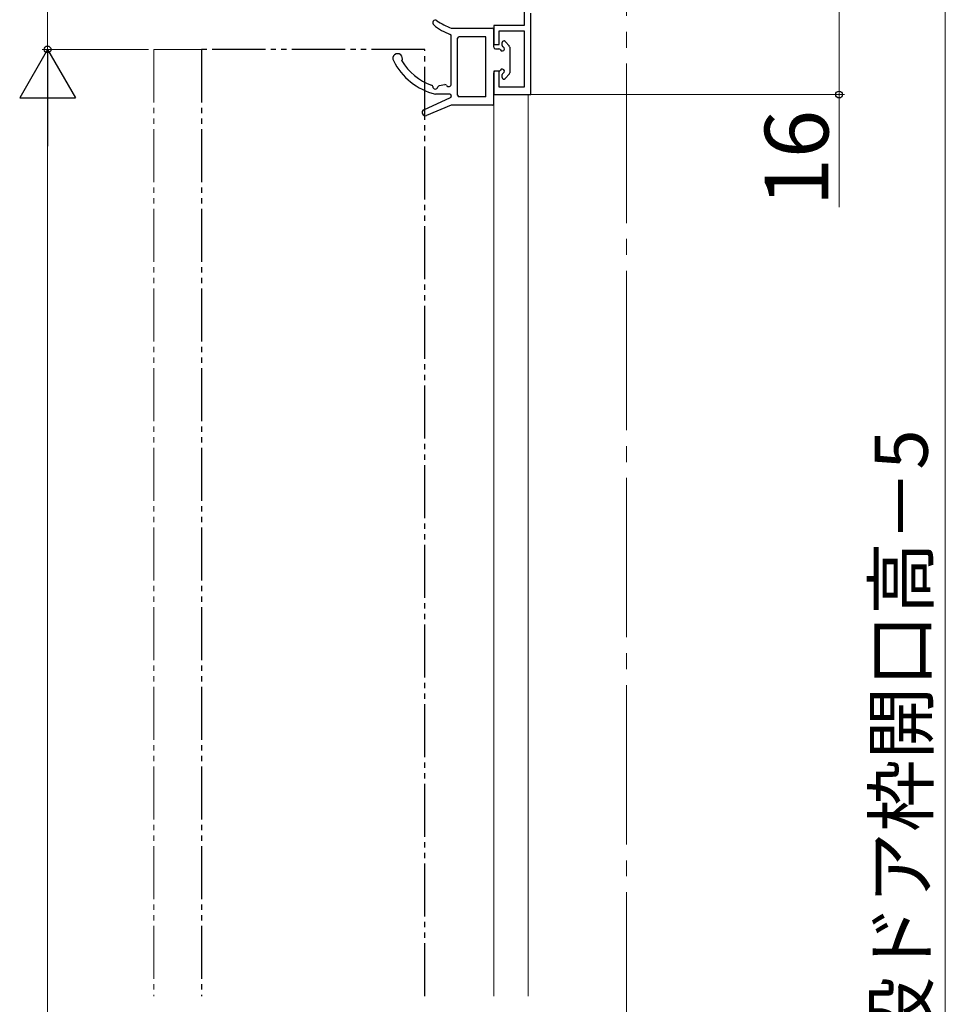
# Model space of a CAD drawing. Extents: x 105 to 1155, y 126 to 1689.
# Drawn here: x 292 to 466, y 1046 to 1231 of the extents above; entities that cross this region are included whole.
import ezdxf

# ---------------------------------------------------------------- set-up
doc = ezdxf.new("R2010")
doc.units = 0
doc.linetypes.add('YCENTER_1', pattern=[13, 10, -1, 1, -1])
doc.linetypes.add('YDIVIDE_1', pattern=[15, 10, -1, 1, -1, 1, -1])
for name, color, linetype, lineweight in [('YKK_11', 7, 'CONTINUOUS', 30), ('YKK_12', 2, 'CONTINUOUS', 13), ('YKK_13', 4, 'CONTINUOUS', 30), ('YKK_D', 6, 'CONTINUOUS', 13)]:
    doc.layers.add(name, color=color, linetype=linetype, lineweight=lineweight)
doc.styles.add('text-b', font='txt')

msp = doc.modelspace()

# ---------------------------------------------------------------- linework, layer by layer
at = {"layer": 'YKK_11', "color": 211, "linetype": 'ByBlock', "lineweight": -2, "ltscale": 0.5}
for p, q in [((387.14, 1233.24), (387.14, 1230.24)), ((388.44, 1217.24), (388.44, 1232.54)), ((387.14, 1230.24), (381.44, 1230.24)), ((381.44, 1230.24), (381.44, 1226.64)), ((382.44, 1226.64), (382.44, 1229.24)), ((382.44, 1229.24), (387.14, 1229.24)), ((387.14, 1229.24), (387.14, 1218.64)), ((381.44, 1226.64), (382.44, 1226.64)), ((382.44, 1221.64), (381.44, 1221.64)), ((381.44, 1221.64), (381.44, 1217.24)), ((382.44, 1218.64), (382.44, 1221.64)), ((387.14, 1218.64), (382.44, 1218.64)), ((381.44, 1217.24), (388.44, 1217.24))]:
    msp.add_line(p, q, dxfattribs=at)
at = {"layer": 'YKK_12', "linetype": 'YCENTER_1', "ltscale": 3}
msp.add_line((406.44, 1418.06), (406.44, 701.92), dxfattribs=at)
at = {"layer": 'YKK_12', "linetype": 'YDIVIDE_1'}
for q in [(326.44, 1225.74), (317.44, 1047.47)]:
    msp.add_line((317.44, 1225.74), q, dxfattribs=at)
at = {"layer": 'YKK_12'}
for p, q in [((381.44, 1217.24), (381.44, 1047.47)), ((387.44, 1217.24), (381.44, 1217.24)), ((387.94, 1217.24), (387.94, 1047.47))]:
    msp.add_line(p, q, dxfattribs=at)
at = {"layer": 'YKK_13'}
for p, q in [((373.44, 1229.74), (381.14, 1229.74)), ((381.44, 1226.14), (381.44, 1229.44)), ((373.44, 1227.9), (373.44, 1228.26)), ((373.44, 1219.25), (373.44, 1227.9)), ((374.64, 1217.14), (374.64, 1227.84)), ((379.94, 1228.14), (374.94, 1228.14)), ((379.94, 1216.84), (379.94, 1228.14)), ((384.37, 1226.34), (383.57, 1227.24)), ((381.74, 1225.84), (382.41, 1225.84)), ((383.04, 1226.47), (383.04, 1227.04)), ((384.44, 1226.14), (384.44, 1221.34)), ((382.41, 1221.64), (381.74, 1221.64)), ((381.44, 1215.54), (381.44, 1221.34)), ((383.04, 1220.44), (383.04, 1221.01)), ((384.37, 1221.14), (383.57, 1220.24)), ((371.17, 1218.92), (372.21, 1219.11)), ((368.29, 1214.38), (373.27, 1216.66)), ((373.14, 1217.34), (370.44, 1217.34)), ((373.14, 1217.34), (371.44, 1217.34)), ((373.44, 1216.95), (373.44, 1217.04)), ((373.44, 1216.99), (373.44, 1216.94)), ((379.94, 1216.84), (374.94, 1216.84)), ((373.44, 1215.24), (368.77, 1213.28)), ((381.14, 1215.24), (373.44, 1215.24))]:
    msp.add_line(p, q, dxfattribs=at)
at = {"layer": 'YKK_13', "linetype": 'YDIVIDE_1'}
for p, q in [((368.44, 1225.74), (326.44, 1225.74)), ((326.44, 1225.74), (326.44, 1047.47)), ((368.44, 1047.47), (368.44, 1225.74))]:
    msp.add_line(p, q, dxfattribs=at)
at = {"layer": 'YKK_13'}
for centre, radius, start, end in [((370.44, 1230.74), 0.5, 55.7634, 231.9555), ((378.04, 1241.9), 13, 235.7634, 249.2996), ((378.14, 1240.58), 13, 231.9555, 247.9017), ((381.14, 1229.44), 0.3, 0, 90), ((373.14, 1228.26), 0.3, 0, 67.9017), ((374.94, 1227.84), 0.3, 90, 180), ((383.34, 1227.04), 0.3, 41.5931, 180), ((381.74, 1226.14), 0.3, 180, 270), ((382.41, 1225.54), 0.3, 25.3769, 90), ((383.04, 1225.84), 0.4, 205.3769, 64.6231), ((383.34, 1226.47), 0.3, 180, 244.6231), ((384.14, 1226.14), 0.3, 0, 41.5931), ((363.34, 1224.04), 0.9, 332.2543, 206.5513), ((373.27, 1229), 12, 206.5513, 256.3625), ((373.27, 1229), 10.6, 210.5048, 250.5651), ((381.74, 1221.34), 0.3, 90, 180), ((382.41, 1221.94), 0.3, 270, 334.6231), ((383.04, 1221.64), 0.4, 295.3769, 154.6231), ((383.34, 1221.01), 0.3, 115.3769, 180), ((383.34, 1220.44), 0.3, 180, 318.4069), ((384.14, 1221.34), 0.3, 318.4069, 0), ((369.64, 1218.72), 0.3, 4.5526, 70.5651), ((370.44, 1218.78), 0.5, 184.5526, 348.4336), ((371.23, 1218.62), 0.3, 100.4579, 168.4336), ((372.27, 1218.82), 0.3, 32.4822, 100.4579), ((372.94, 1219.25), 0.5, 212.4822, 0), ((373.14, 1217.04), 0.3, 0, 90), ((373.14, 1216.94), 0.3, 294.633, 0), ((374.94, 1217.14), 0.3, 180, 270), ((368.54, 1213.84), 0.6, 114.633, 292.7069), ((381.14, 1215.54), 0.3, 270, 0)]:
    msp.add_arc(centre, radius, start, end, dxfattribs=at)
at = {"layer": 'YKK_D', "ltscale": 3}
for p, q in [((466.44, 1257.74), (466.44, 829.74)), ((446.44, 1233.24), (446.44, 1217.24)), ((316.34, 1225.74), (296.44, 1225.74)), ((388.44, 1217.24), (447.44, 1217.24)), ((446.44, 1217.24), (446.44, 1196.03)), ((297.44, 840.24), (297.44, 1215.24))]:
    msp.add_line(p, q, dxfattribs=at)
at = {"layer": 'YKK_D'}
for p, q in [((297.44, 1225.74), (297.44, 1233.24)), ((316.44, 1225.74), (296.44, 1225.74))]:
    msp.add_line(p, q, dxfattribs=at)
at = {"layer": 'YKK_D', "lineweight": -2}
for p, q in [((297.44, 1225.74), (292.19, 1216.64)), ((297.44, 1225.74), (302.69, 1216.64)), ((297.44, 1225.74), (297.44, 1207.55)), ((292.19, 1216.64), (302.69, 1216.64))]:
    msp.add_line(p, q, dxfattribs=at)
at = {"layer": 'YKK_D', "linetype": 'ByBlock', "lineweight": -2}
for centre in [(297.44, 1225.74), (446.44, 1217.24)]:
    msp.add_circle(centre, 0.637, dxfattribs=at)

# ---------------------------------------------------------------- texts
at = {"layer": 'YKK_D', "style": 'text-b'}
for s, height, p in [('16', 12, (444.44, 1196.19)), ('新設ドア枠H＝既設ドア枠開口高－5', 10, (463.13, 932.06))]:
    msp.add_text(s, height=height, rotation=90, dxfattribs=at).set_placement(p)

doc.saveas('drawing.dxf')
